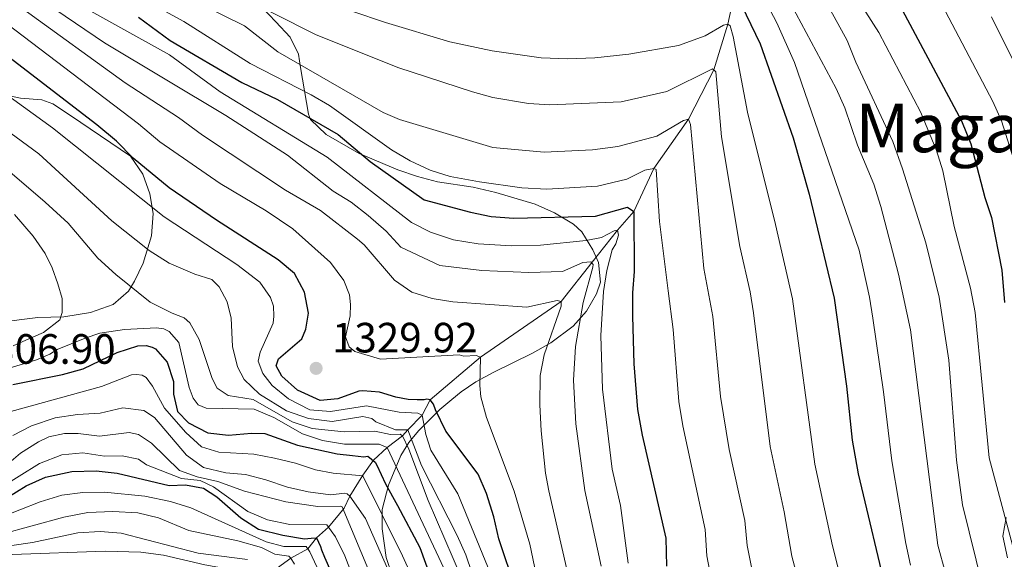
# Model space of a CAD drawing. Units: metres. Extents: x 668453 to 675377, y 4744376 to 4749173.
# Drawn here: x 670760 to 670993, y 4744623 to 4744751 of the extents above; entities that cross this region are included whole.
import ezdxf
from ezdxf.enums import TextEntityAlignment as Align

# ---------------------------------------------------------------- set-up
doc = ezdxf.new("R2010")
doc.units = ezdxf.units.M
doc.header["$MEASUREMENT"] = 0
doc.linetypes.add('DGN Style 3', pattern=[121.77647999999999, 86.9832, -34.79328])
for name, color, linetype, lineweight in [('Nivel 11', 7, 'Continuous', 0), ('Nivel 35', 7, 'Continuous', 0), ('Nivel 4', 7, 'Continuous', 0), ('Nivel 41', 7, 'Continuous', 0), ('Nivel 45', 7, 'Continuous', 0), ('Nivel 5', 7, 'Continuous', 0), ('Nivel 57', 7, 'Continuous', 0), ('Nivel 7', 7, 'Continuous', 0)]:
    doc.layers.add(name, color=color, linetype=linetype, lineweight=lineweight)
doc.styles.add('Style-Arial', font='txt')
doc.styles.add('Style-Times New Roman', font='txt')

# ---------------------------------------------------------------- blocks, each defined once
blk = doc.blocks.new('5PATER')
at = {"layer": 'Nivel 7', "linetype": 'Continuous', "lineweight": 0}
h = blk.add_hatch(color=51, dxfattribs=at)
edge = h.paths.add_edge_path()
edge.add_ellipse((0.03994578123092651, 0.0002789795398712158), major_axis=(-10.95721237942168, -11.10700355961716), ratio=0.9994222409660317, start_angle=0, end_angle=360)

msp = doc.modelspace()

# ---------------------------------------------------------------- linework, layer by layer
at = {"layer": 'Nivel 11', "color": 142, "linetype": 'DGN Style 3', "lineweight": 13}
msp.add_polyline3d([(670928.5599999987, 4744755.73, 1375), (670927.2600000016, 4744749.43, 1370), (670923.9699999988, 4744738.68, 1365), (670917.9800000004, 4744727, 1360), (670909.7899999991, 4744715.35, 1355), (670905.0199999996, 4744705.24, 1350), (670901.1700000018, 4744700.82, 1345), (670895.1999999993, 4744693.24, 1340), (670887.8500000015, 4744683.949999999, 1335), (670868.7899999991, 4744670.790000001, 1330), (670856.9100000001, 4744660.699999999, 1325), (670855, 4744657.08, 1320), (670851.620000001, 4744653.640000001, 1315), (670850.3299999982, 4744652.220000001, 1310), (670846.7199999988, 4744649.48, 1305), (670843.4899999984, 4744646.460000001, 1300), (670841.0100000016, 4744642.939999999, 1293.68), (670837.9200000018, 4744638.02, 1290), (670836.5399999991, 4744635.15, 1285), (670832.879999999, 4744630.630000001, 1280), (670830, 4744628.119999999, 1275), (670827.9899999984, 4744625.52, 1270), (670823.9400000013, 4744623.32, 1265), (670820.7899999991, 4744621.09, 1260)], dxfattribs=at)
at = {"layer": 'Nivel 35', "color": 92, "linetype": 'DGN Style 3', "lineweight": 0}
for points in [[(670848.0300000012, 4744619.09, 1310.83), (670846.5100000016, 4744623.5, 1313.16), (670845.5399999991, 4744630.27, 1316.59), (670845.5599999987, 4744634.84, 1318.63), (670847.0300000012, 4744640.6, 1320.62), (670849.9899999984, 4744647.560000001, 1323.32), (670851.8500000015, 4744650.66, 1325.23), (670854.1499999985, 4744653.449999999, 1328.22), (670859.1999999993, 4744658.43, 1336.13), (670861.9899999984, 4744660.800000001, 1339.7), (670864.2199999988, 4744662.609999999, 1341.67), (670867.7100000009, 4744664.960000001, 1343.39), (670871.9100000001, 4744667.24, 1344.65), (670881.1000000015, 4744671.790000001, 1346.79), (670885.4299999997, 4744674.18, 1348.17), (670890.6999999993, 4744678.130000001, 1350.9), (670893.8299999982, 4744681.710000001, 1353.04), (670896.1700000018, 4744685.74, 1355.11), (670897.120000001, 4744688.529999999, 1356.32), (670896.6600000001, 4744693.210000001, 1357.86), (670895.3200000003, 4744696.189999999, 1358.53), (670892.7300000004, 4744700.43, 1359.04), (670890.7899999991, 4744702.210000001, 1359.32), (670886.2800000012, 4744704.869999999, 1360.08), (670881.7199999988, 4744706.92, 1360.88), (670872.4299999997, 4744709.74, 1362.58), (670867.0199999996, 4744710.99, 1363.59), (670858.6400000006, 4744712.25, 1365.64), (670853.8999999985, 4744713.52, 1366.14), (670849.2399999984, 4744715.029999999, 1366.17), (670840.0799999982, 4744718.93, 1365.69), (670832.3200000003, 4744723.42, 1365.8), (670828.629999999, 4744726.970000001, 1366.48), (670828.1400000006, 4744728.220000001, 1366.75), (670826.2199999988, 4744739.27, 1370.54), (670825.8099999987, 4744742.35, 1370.54), (670823.8299999982, 4744746.390000001, 1371.88), (670820.4200000018, 4744749.99, 1373.63), (670817.0799999982, 4744753.48, 1375.76)], [(670755.2899999991, 4744732.98, 1339.04), (670760.0500000007, 4744732.01, 1340.2), (670765.0899999999, 4744731.619999999, 1341.14), (670767.7199999988, 4744730.619999999, 1341.41), (670771.9200000018, 4744727.92, 1341.28), (670786.0599999987, 4744718.26, 1338.72), (670788.9800000004, 4744714.029999999, 1337.62), (670790.6600000001, 4744709.390000001, 1336.28), (670791.4400000013, 4744704.76, 1334.63), (670791.0100000016, 4744699.5, 1331.96), (670789.0399999991, 4744693.040000001, 1329.34), (670787.0599999987, 4744688.73, 1327.73), (670785.5799999982, 4744686.43, 1326.87), (670781.9499999993, 4744683.290000001, 1325.3), (670776.6600000001, 4744681.4, 1323.09), (670770.3399999999, 4744680.359999999, 1319.76), (670764.1700000018, 4744680.15, 1315.8), (670750.3299999982, 4744678.449999999, 1304.58)], [(670993.0399999991, 4744632.960000001, 1405.94), (670992.25, 4744628.560000001, 1403.63), (670993.3099999987, 4744623.4, 1403.55)]]:
    msp.add_polyline3d(points, dxfattribs=at)
at = {"layer": 'Nivel 4', "color": 30, "linetype": 'Continuous', "lineweight": 30, "flags": 128}
for points, elevation in [([(670964.1999999993, 4744760.859999999), (670982.4899999984, 4744726.66), (670984.6900000013, 4744721.189999999), (670988, 4744708.540000001), (670989.5399999991, 4744703.779999999), (670992.0100000016, 4744691.369999999), (670992.620000001, 4744683.710000001)], 1400), ([(670930.4699999988, 4744753.939999999), (670934.8900000006, 4744744.83), (670942.6499999985, 4744722.59), (670946.4899999984, 4744709.34), (670952.3299999982, 4744684.710000001), (670955.3200000003, 4744663.970000001), (670956.6600000001, 4744651.210000001), (670958.0700000003, 4744643.26), (670965.0300000012, 4744613.84), (670972.4100000001, 4744593.49), (670979.8900000006, 4744578.52), (670983.9699999988, 4744571.23), (670990.8200000003, 4744563.43), (670999.6900000013, 4744550.76)], 1375), ([(670787.9600000009, 4744751.140000001), (670795.4600000009, 4744745.619999999), (670812.370000001, 4744735.689999999), (670820.8399999999, 4744731.65), (670835.120000001, 4744723.380000001), (670842.75, 4744717.040000001), (670855.5100000016, 4744708), (670866.4200000018, 4744705.07), (670871.3200000003, 4744704.07), (670876.6999999993, 4744703.68), (670896, 4744704.109999999), (670903.5500000007, 4744706.220000001), (670905.0199999996, 4744705.24), (670905.0899999999, 4744691.029999999), (670904.6799999997, 4744686.040000001), (670904.6799999997, 4744680.460000001), (670905, 4744669.199999999), (670905.8599999994, 4744658.470000001), (670906.9699999988, 4744652.380000001), (670912.5599999987, 4744628.060000001), (670912.7800000012, 4744621.48)], 1350), ([(670877.1499999985, 4744615.970000001), (670873.1499999985, 4744627.880000001), (670871.9400000013, 4744633.09), (670870.2300000004, 4744638.59), (670868.2100000009, 4744643.16), (670860.5599999987, 4744653.300000001), (670858.120000001, 4744658.369999999), (670857.6600000001, 4744659.689999999), (670856.9100000001, 4744660.699999999), (670856.0799999982, 4744660.880000001), (670855.4699999988, 4744660.75), (670854.8500000015, 4744660.73), (670853.8200000003, 4744660.699999999), (670851.6600000001, 4744660.83), (670848.75, 4744661.35), (670844.8999999985, 4744662.560000001), (670840.9800000004, 4744662.84), (670840.0599999987, 4744662.810000001), (670835.0700000003, 4744660.99), (670830.870000001, 4744660.540000001), (670825.5399999991, 4744662.98), (670821.8200000003, 4744666.310000001), (670820.5, 4744668.74), (670821.0599999987, 4744670.41), (670826.5700000003, 4744675.119999999), (670827.5199999996, 4744677.42), (670828.129999999, 4744681.23), (670827.2300000004, 4744686.16), (670824.8000000007, 4744690.550000001), (670821, 4744693.779999999), (670806.370000001, 4744703.17), (670795.1999999993, 4744710.83), (670786.7300000004, 4744717.85), (670782.7800000012, 4744721.84), (670778.120000001, 4744725.699999999), (670752.129999999, 4744745.619999999)], 1325), ([(670758.2699999996, 4744664.380000001), (670770.0300000012, 4744666.73), (670774.8599999994, 4744668.050000001), (670782.9400000013, 4744671.9), (670787.8200000003, 4744673.5), (670789.7800000012, 4744673.57), (670791.2300000004, 4744673.210000001), (670791.9699999988, 4744672.82), (670794.75, 4744669.619999999), (670796.2399999984, 4744665.040000001), (670796.2399999984, 4744662.050000001), (670797.1999999993, 4744657.960000001), (670799.7600000016, 4744655.27), (670804.370000001, 4744652.949999999), (670809.2300000004, 4744652.390000001), (670814.6700000018, 4744652.880000001), (670817.8599999994, 4744652.790000001), (670825.5799999982, 4744650.060000001), (670834.9100000001, 4744648.01), (670838.5300000012, 4744647.609999999), (670841.2100000009, 4744647.290000001), (670842.1400000006, 4744647.42), (670843.9299999997, 4744646.040000001), (670844.2699999996, 4744645.33), (670846.370000001, 4744640.869999999), (670849.1900000013, 4744635.790000001), (670854.4400000013, 4744625.84), (670863.5799999982, 4744600.59)], 1300), ([(670756.8900000006, 4744637.609999999), (670761.4299999997, 4744640.439999999), (670765.9800000004, 4744642.49), (670772.2300000004, 4744643.790000001), (670777.9899999984, 4744643.98), (670782.9499999993, 4744643.4), (670795.2199999988, 4744640.5), (670799.1099999994, 4744640.67), (670803.3500000015, 4744639.890000001), (670806.5100000016, 4744637.83), (670812.1400000006, 4744632.880000001), (670816.3399999999, 4744630.17), (670822.0500000007, 4744628.779999999), (670827.2300000004, 4744627.92), (670828.7699999996, 4744628.08), (670830, 4744628.119999999), (670831, 4744626.1), (670831.2300000004, 4744625.279999999), (670831.9100000001, 4744623.550000001), (670837.5899999999, 4744610.77)], 1275)]:
    msp.add_lwpolyline(points, dxfattribs=dict(at, elevation=elevation))
at = {"layer": 'Nivel 5', "color": 30, "linetype": 'Continuous', "lineweight": 0, "flags": 128}
for points, elevation in [([(670757.8999999985, 4744786.060000001), (670761.8399999999, 4744785.16), (670765.75, 4744785.300000001), (670769.6799999997, 4744784.6), (670774.9899999984, 4744781.060000001), (670778.9400000013, 4744778.939999999), (670785.8299999982, 4744775.98), (670795.879999999, 4744771.07), (670802.0700000003, 4744767.67), (670811.6900000013, 4744763.16), (670830.4400000013, 4744755.290000001), (670846.3200000003, 4744749.9), (670861.5100000016, 4744745.27), (670871.5100000016, 4744743.17)], 1370), ([(670750.0100000016, 4744769.82), (670769.4600000009, 4744756.630000001), (670795.2699999996, 4744742.26), (670807.3000000007, 4744733.5), (670832.5300000012, 4744718.08), (670852.5100000016, 4744702.59), (670856.9800000004, 4744700.35), (670862.379999999, 4744698.51), (670868.2100000009, 4744697.58)], 1345), ([(670930.870000001, 4744765), (670938.8399999999, 4744749.82), (670943.0199999996, 4744740.439999999), (670958.25, 4744696.109999999), (670960.7399999984, 4744684.970000001), (670961.5399999991, 4744680.040000001), (670964.0399999991, 4744662.6), (670965.9600000009, 4744646.300000001), (670969.2899999991, 4744626.779999999), (670970.379999999, 4744621.67)], 1380), ([(670971.4100000001, 4744766.35), (670989.8900000006, 4744731.189999999), (670991.9299999997, 4744726.630000001), (670998.4400000013, 4744705.91)], 1405), ([(670799.9400000013, 4744762.109999999), (670829.7899999991, 4744747.050000001), (670849.2600000016, 4744739.24), (670866.8999999985, 4744733.470000001), (670871.7300000004, 4744732.18), (670880.1700000018, 4744730.73), (670885.1600000001, 4744730.390000001), (670902.0399999991, 4744731.119999999), (670912.8500000015, 4744733.560000001), (670923.6499999985, 4744738.880000001), (670924.3999999985, 4744738.18), (670925.7199999988, 4744722.83), (670930.0500000007, 4744696.939999999), (670932.4899999984, 4744686.220000001), (670933.2899999991, 4744681.279999999), (670937.2300000004, 4744649.73), (670940.5599999987, 4744634.26), (670942.3500000015, 4744623.810000001), (670946.5500000007, 4744608.130000001)], 1365), ([(670756.9100000001, 4744760.74), (670779.9400000013, 4744745.07)], 1340), ([(670788.5399999991, 4744761.16), (670813.0399999991, 4744749.109999999), (670820.879999999, 4744742.9), (670845.8000000007, 4744728.640000001), (670849.620000001, 4744726.970000001), (670871.6700000018, 4744720.300000001), (670883.8500000015, 4744719.26), (670895.2199999988, 4744719.800000001), (670901.2399999984, 4744720.58), (670910.5, 4744723.040000001), (670916.75, 4744726.75), (670917.9800000004, 4744727), (670918.4299999997, 4744725.779999999), (670921.5899999999, 4744691.73), (670923.6999999993, 4744680.439999999), (670925.5300000012, 4744661.5), (670927.5199999996, 4744648.99), (670931.2199999988, 4744632.199999999), (670931.8200000003, 4744626.300000001), (670932.8900000006, 4744620.790000001)], 1360), ([(670954.9899999984, 4744759.98), (670962.9400000013, 4744747.49), (670972.8299999982, 4744728.640000001), (670976.5399999991, 4744719.640000001), (670978.0199999996, 4744714.85), (670980.75, 4744701.66), (670984.5500000007, 4744687.130000001), (670985.6600000001, 4744681.33), (670988.9899999984, 4744647.01), (670996.620000001, 4744618.470000001)], 1395), ([(670788.8399999999, 4744755.540000001), (670798.7100000009, 4744750.1), (670814.3299999982, 4744740.15), (670828.7899999991, 4744732.810000001), (670833.1000000015, 4744730.279999999), (670847.7600000016, 4744719.75), (670852.1700000018, 4744717.220000001), (670856.879999999, 4744715.01), (670861.6499999985, 4744713.5), (670868.5599999987, 4744712.220000001), (670878.5300000012, 4744710.82), (670884.4600000009, 4744710.49), (670896.4400000013, 4744711.189999999), (670903.379999999, 4744712.869999999), (670907.6400000006, 4744714.970000001), (670909.7899999991, 4744715.35), (670910.3099999987, 4744715.16), (670911.1000000015, 4744702.869999999), (670913.1400000006, 4744686.51), (670914.3200000003, 4744677.310000001), (670915.6400000006, 4744660.359999999), (670916.5700000003, 4744654.630000001), (670921.8900000006, 4744630.130000001), (670922.3000000007, 4744623.890000001), (670923.3500000015, 4744618.17)], 1355), ([(670941.0199999996, 4744756.359999999), (670952.879999999, 4744734.310000001), (670954.8599999994, 4744729.720000001), (670957.8599999994, 4744720.890000001), (670961.7100000009, 4744711.66), (670963.4200000018, 4744706.380000001), (670967.6000000015, 4744690.439999999), (670970.3999999985, 4744677.24), (670976.8900000006, 4744626.390000001), (670982.2899999991, 4744606.6), (670985.8299999982, 4744599.310000001), (670988.7399999984, 4744592.4), (670991.1000000015, 4744588), (670999.0199999996, 4744574.630000001)], 1385), ([(670752.7399999984, 4744752.58), (670787.9699999988, 4744725.939999999), (670793.0500000007, 4744721.68), (670807.2800000012, 4744711.869999999), (670818.1700000018, 4744705.369999999), (670824.4299999997, 4744701.119999999), (670833.3399999999, 4744693.18), (670836.4699999988, 4744688.960000001), (670837.8200000003, 4744685.5), (670838.1000000015, 4744683.25), (670837.9800000004, 4744680.57), (670836.9200000018, 4744675.59), (670837.7199999988, 4744673.25), (670839.0899999999, 4744672.16), (670845.129999999, 4744670.310000001), (670863.7300000004, 4744671.34), (670864.870000001, 4744671.07), (670867.75, 4744671.17), (670868.7899999991, 4744670.790000001), (670868.6000000015, 4744664.09), (670868.8999999985, 4744661.42), (670870.1999999993, 4744656.6), (670876.75, 4744639.140000001), (670880.4299999997, 4744626.66), (670882.6799999997, 4744616.07)], 1330), ([(670760.629999999, 4744753.09), (670784.8000000007, 4744735.58), (670797.3999999985, 4744727.439999999), (670803.0899999999, 4744723.24), (670822.7199999988, 4744710.279999999), (670831.0100000016, 4744705.42), (670839.7300000004, 4744698.710000001), (670841.2699999996, 4744697.32), (670848.4499999993, 4744689.01), (670852.5599999987, 4744686.16), (670857.3399999999, 4744684.68), (670862.2899999991, 4744683.91), (670879.7600000016, 4744682.65), (670886.9100000001, 4744684.23), (670887.8500000015, 4744683.949999999), (670887.8900000006, 4744682.82), (670883.8599999994, 4744671.359999999), (670882.879999999, 4744666.48), (670882.7899999991, 4744659.529999999), (670883.1099999994, 4744653.42), (670884.120000001, 4744643.42), (670884.9200000018, 4744639.27), (670889.0899999999, 4744621.040000001)], 1335), ([(670951.5199999996, 4744752.810000001), (670955.4699999988, 4744745.59), (670957.5, 4744740.51), (670966.2399999984, 4744721.779999999), (670968.5399999991, 4744715.290000001), (670974.0399999991, 4744697.810000001), (670977.1700000018, 4744684.960000001), (670979.4600000009, 4744670.130000001), (670981.25, 4744646.48), (670982.6600000001, 4744635.9), (670987.5100000016, 4744616.460000001), (670990.4499999993, 4744606.9), (670999.2399999984, 4744589.119999999)], 1390), ([(670989.5799999982, 4744751.16), (670997.3000000007, 4744735.720000001)], 1410), ([(670871.5100000016, 4744743.17), (670883.1499999985, 4744741.51), (670889.3900000006, 4744741.279999999), (670895.7800000012, 4744741.529999999), (670903.8200000003, 4744742.359999999), (670915.5899999999, 4744744.41), (670921.8999999985, 4744746.68), (670926.1799999997, 4744749.27), (670927.2600000016, 4744749.43), (670927.7899999991, 4744749.040000001), (670928.4899999984, 4744746.59), (670931.879999999, 4744728.68), (670938.5, 4744702.16), (670942.5500000007, 4744684.619999999), (670947.8000000007, 4744645.540000001), (670951.9400000013, 4744626.24), (670955.8200000003, 4744610.92)], 1370), ([(670779.9400000013, 4744745.07), (670808.5799999982, 4744727.91), (670823.1700000018, 4744718.5), (670833.9899999984, 4744710.02), (670838.2600000016, 4744707.42), (670842.2300000004, 4744704.290000001), (670846.4600000009, 4744700.560000001), (670849.9800000004, 4744696.76), (670859.1900000013, 4744692.439999999), (670869.1400000006, 4744691.25), (670880.25, 4744690.779999999), (670888.1700000018, 4744691.040000001), (670892.9400000013, 4744693.140000001), (670894.8900000006, 4744693.33), (670895.4200000018, 4744692.73), (670895.3399999999, 4744692.109999999), (670893.0500000007, 4744683.689999999), (670891.2300000004, 4744673.33), (670890.7800000012, 4744665.390000001), (670891.3099999987, 4744655.050000001), (670893.4100000001, 4744639.33), (670897.3000000007, 4744621.439999999)], 1340), ([(670749.3099999987, 4744738.17), (670767.6700000018, 4744724.99), (670794.0100000016, 4744703.939999999), (670811.1799999997, 4744692.68), (670816.6700000018, 4744688.540000001), (670819.1600000001, 4744684.91), (670819.8399999999, 4744682.880000001), (670819.9200000018, 4744680.51), (670819.7699999996, 4744678.859999999), (670816.7100000009, 4744671.960000001), (670816.2600000016, 4744669.890000001), (670817.3900000006, 4744666.939999999), (670819.5500000007, 4744664.130000001), (670823.4100000001, 4744660.960000001), (670828.4899999984, 4744658.35), (670833.3399999999, 4744658), (670841.8500000015, 4744659.32), (670849.5799999982, 4744657.800000001), (670853.9499999993, 4744657.560000001), (670855, 4744657.08), (670855.870000001, 4744652.58), (670857.0199999996, 4744648.810000001), (670863.4499999993, 4744638.52), (670871.1799999997, 4744619.74)], 1320), ([(670756.3599999994, 4744724.779999999), (670764.4200000018, 4744718.859999999), (670781.6999999993, 4744702.98), (670790.5300000012, 4744695.98), (670795.2100000009, 4744693.029999999), (670801.2699999996, 4744690.449999999), (670805.3299999982, 4744689.15), (670807.0300000012, 4744687.460000001), (670808.8999999985, 4744683.91), (670809.8599999994, 4744680.029999999), (670810.1799999997, 4744673.35), (670811.370000001, 4744668.550000001), (670812.9200000018, 4744665.52), (670816.5500000007, 4744662.08), (670822.9400000013, 4744658.130000001), (670828.1499999985, 4744656.35), (670833.7399999984, 4744655.609999999), (670841.0100000016, 4744656.779999999), (670843.0799999982, 4744656.34), (670844.0399999991, 4744655.540000001), (670848.7300000004, 4744653.640000001), (670851.620000001, 4744653.640000001), (670854.8399999999, 4744645.23), (670863.2699999996, 4744628.699999999), (670865.3000000007, 4744624.130000001), (670869.5, 4744611.82)], 1315), ([(670749.1499999985, 4744721.76), (670765.9400000013, 4744707.42), (670771.3200000003, 4744702.49), (670778.3999999985, 4744694.18), (670782.6400000006, 4744690.300000001), (670790.7600000016, 4744683.82), (670795.9200000018, 4744681.210000001), (670798.7399999984, 4744680.140000001), (670800.120000001, 4744678.949999999), (670802.3099999987, 4744675.01), (670805.3999999985, 4744665.74), (670806.6000000015, 4744663.52), (670809.1400000006, 4744661.75), (670815.0399999991, 4744660.810000001), (670824.2699999996, 4744655.560000001), (670829.0100000016, 4744653.960000001), (670836.6000000015, 4744653.199999999), (670843.8099999987, 4744653.34), (670847.5399999991, 4744652.540000001), (670849.8000000007, 4744652.609999999), (670850.3299999982, 4744652.220000001), (670851.879999999, 4744649.08), (670856.4100000001, 4744636.93), (670864.2800000012, 4744618.67)], 1310), ([(670758.6999999993, 4744704.540000001), (670763.0899999999, 4744699.390000001), (670765.8999999985, 4744695.26), (670767.5599999987, 4744691.92), (670768.9299999997, 4744688.16), (670769.8999999985, 4744684.689999999), (670769.8999999985, 4744681.4), (670769.3500000015, 4744679.630000001), (670765.5399999991, 4744676.619999999), (670761.370000001, 4744674.83), (670758.3299999982, 4744673.5)], 1305), ([(670868.2100000009, 4744697.58), (670876.1099999994, 4744697.130000001), (670882.9600000009, 4744697.23), (670893.7699999996, 4744698.369999999), (670897.4200000018, 4744699.050000001), (670900.3500000015, 4744700.689999999), (670901.1700000018, 4744700.82), (670901.4100000001, 4744699.6), (670900.7600000016, 4744697.619999999), (670899.879999999, 4744696.15), (670898.6400000006, 4744691.26), (670897.8599999994, 4744686.32), (670897.2100000009, 4744675.93), (670897.5899999999, 4744663.23), (670899.870000001, 4744644.359999999), (670901.9100000001, 4744635.779999999), (670903.7100000009, 4744622.140000001)], 1345), ([(670756.1499999985, 4744667.859999999), (670763.8599999994, 4744670.17), (670767.0500000007, 4744671.52), (670768.7600000016, 4744672.609999999), (670775.3599999994, 4744675.300000001), (670778.8200000003, 4744676.449999999), (670784.6700000018, 4744677.359999999), (670792.2300000004, 4744677.720000001), (670793.9899999984, 4744677.470000001), (670795.25, 4744676.890000001), (670797.5, 4744674.290000001), (670799.9100000001, 4744663.67), (670800.9200000018, 4744661.119999999), (670802.1099999994, 4744659.52), (670803.9899999984, 4744658.76), (670815.3200000003, 4744658.52), (670819.9200000018, 4744656.540000001), (670826.7399999984, 4744652.720000001), (670831.4699999988, 4744651.1), (670836.6799999997, 4744650.24), (670844.8399999999, 4744650.25), (670846.7199999988, 4744649.48), (670860.1400000006, 4744621)], 1305), ([(670757.8000000007, 4744658), (670779.2300000004, 4744663.9), (670786.3500000015, 4744666.609999999), (670787.4800000004, 4744666.75), (670788.8200000003, 4744666.59), (670789.7600000016, 4744666), (670791.2699999996, 4744663.99), (670794.129999999, 4744658.74), (670799.1600000001, 4744653.040000001), (670802.879999999, 4744649.66), (670806.9400000013, 4744648.35), (670815.1900000013, 4744647.91), (670820.0899999999, 4744646.949999999), (670825.0399999991, 4744645.77), (670829.7800000012, 4744644.189999999), (670833.9800000004, 4744643.390000001), (670841, 4744642.800000001), (670850.3399999999, 4744623.92), (670856.2699999996, 4744610.890000001)], 1295), ([(670758.2600000016, 4744652.33), (670762.6900000013, 4744654.630000001), (670768.3099999987, 4744656.48), (670773.5399999991, 4744657.27), (670778.879999999, 4744657.560000001), (670784.2899999991, 4744658.869999999), (670789.2399999984, 4744658.210000001), (670791.7800000012, 4744656.550000001), (670799.2899999991, 4744647.640000001), (670803.3599999994, 4744644.73), (670808.6000000015, 4744643.5), (670813.2399999984, 4744643.060000001), (670818.1000000015, 4744641.859999999), (670823.2199999988, 4744640.1), (670828.1000000015, 4744638.970000001), (670833.379999999, 4744638.279999999), (670836.7600000016, 4744638.699999999), (670837.2800000012, 4744638.51), (670837.9200000018, 4744638.02), (670841.6000000015, 4744632.689999999), (670847.6499999985, 4744618.960000001)], 1290), ([(670752.3099999987, 4744641.49), (670760.1099999994, 4744648.130000001), (670764.3200000003, 4744650.800000001), (670766.7800000012, 4744651.960000001), (670770.4600000009, 4744652.800000001), (670773.75, 4744652.810000001), (670778.7399999984, 4744652.17), (670785.7899999991, 4744653.01), (670787.9699999988, 4744652.57), (670791.0300000012, 4744650.51), (670797.629999999, 4744644.040000001), (670801.8000000007, 4744642.529999999), (670806.6799999997, 4744641.449999999), (670813.0300000012, 4744639.199999999), (670822.7800000012, 4744636.67), (670830.3500000015, 4744635.560000001), (670835.5899999999, 4744635.630000001), (670836.120000001, 4744635.449999999), (670842.7199999988, 4744619.609999999)], 1285), ([(670754.9100000001, 4744639.720000001), (670764.5399999991, 4744645.689999999), (670769.8299999982, 4744647.720000001), (670774.8099999987, 4744648.210000001), (670779.9100000001, 4744647.460000001), (670784.1499999985, 4744647.48), (670787.9899999984, 4744646.689999999), (670789.879999999, 4744645.41), (670798.120000001, 4744642.189999999), (670802.5700000003, 4744641.720000001), (670805.7100000009, 4744640.18), (670813.8299999982, 4744634.380000001), (670818.4200000018, 4744632.41), (670823.75, 4744631.25), (670832.4699999988, 4744631.189999999), (670834.5199999996, 4744628.380000001), (670836.7699999996, 4744623.91), (670842.9699999988, 4744607.689999999)], 1280), ([(670755.0799999982, 4744632.9), (670764.7300000004, 4744636.630000001), (670769.8299999982, 4744638.24), (670774.7899999991, 4744638.810000001), (670779.9600000009, 4744638.92), (670789.5, 4744637.970000001), (670795.5199999996, 4744636.73), (670800.3000000007, 4744635.25), (670818.1799999997, 4744627.199999999), (670822.3399999999, 4744626.1), (670827.5899999999, 4744626.07), (670828.4499999993, 4744624.869999999), (670831.2600000016, 4744618.74)], 1270), ([(670755.370000001, 4744628.92), (670770.3200000003, 4744632.99), (670776.0100000016, 4744634.119999999), (670781.870000001, 4744634.359999999), (670787.8500000015, 4744634.050000001), (670792.6999999993, 4744632.84), (670799.8999999985, 4744629.890000001), (670811.4499999993, 4744627.43), (670817.0599999987, 4744625.859999999), (670820.1999999993, 4744624.32), (670823.5100000016, 4744623.82), (670823.9400000013, 4744623.32), (670824.8099999987, 4744621.9)], 1265), ([(670758.0199999996, 4744626.290000001), (670762.9600000009, 4744627.02), (670773.6700000018, 4744629.290000001), (670778.9100000001, 4744629.67), (670783.8900000006, 4744629.23), (670802.0399999991, 4744624.540000001), (670813.7300000004, 4744623.01)], 1260), ([(670758.0899999999, 4744624.18), (670780.120000001, 4744625.02), (670788.5500000007, 4744624.73), (670793.8900000006, 4744624.040000001), (670803.6400000006, 4744621.790000001), (670815.9699999988, 4744619.529999999), (670816.7800000012, 4744607.609999999), (670819.5, 4744593.08), (670821.5700000003, 4744584.710000001), (670823.5500000007, 4744574.290000001), (670831.5899999999, 4744556.01), (670838.4200000018, 4744542.75), (670843.870000001, 4744530.68), (670848.5100000016, 4744521.359999999), (670853.5700000003, 4744508.560000001), (670860.4800000004, 4744493.140000001), (670868.6600000001, 4744469.52), (670874.2800000012, 4744456.130000001), (670880.5599999987, 4744438.199999999), (670882.6000000015, 4744433)], 1255)]:
    msp.add_lwpolyline(points, dxfattribs=dict(at, elevation=elevation))
at = {"layer": 'Nivel 57', "color": 92, "linetype": 'DGN Style 3', "lineweight": 0}
for points in [[(670817.0799999982, 4744753.48, 1375.76), (670820.4200000018, 4744749.99, 1373.63), (670823.8299999982, 4744746.390000001, 1371.88), (670825.8099999987, 4744742.35, 1370.54), (670826.2199999988, 4744739.27, 1370.54), (670828.1400000006, 4744728.220000001, 1366.75), (670828.629999999, 4744726.970000001, 1366.48), (670832.3200000003, 4744723.42, 1365.8), (670840.0799999982, 4744718.93, 1365.69), (670849.2399999984, 4744715.029999999, 1366.17), (670853.8999999985, 4744713.52, 1366.14), (670858.6400000006, 4744712.25, 1365.64), (670867.0199999996, 4744710.99, 1363.59), (670872.4299999997, 4744709.74, 1362.58), (670881.7199999988, 4744706.92, 1360.88), (670886.2800000012, 4744704.869999999, 1360.08), (670890.7899999991, 4744702.210000001, 1359.32), (670892.7300000004, 4744700.43, 1359.04), (670895.3200000003, 4744696.189999999, 1358.53), (670896.6600000001, 4744693.210000001, 1357.86), (670897.120000001, 4744688.529999999, 1356.32), (670896.1700000018, 4744685.74, 1355.11), (670893.8299999982, 4744681.710000001, 1353.04), (670890.6999999993, 4744678.130000001, 1350.9), (670885.4299999997, 4744674.18, 1348.17), (670881.1000000015, 4744671.790000001, 1346.79), (670871.9100000001, 4744667.24, 1344.65), (670867.7100000009, 4744664.960000001, 1343.39), (670864.2199999988, 4744662.609999999, 1341.67), (670861.9899999984, 4744660.800000001, 1339.7), (670859.1999999993, 4744658.43, 1336.13), (670854.1499999985, 4744653.449999999, 1328.22), (670851.8500000015, 4744650.66, 1325.23), (670849.9899999984, 4744647.560000001, 1323.32), (670847.0300000012, 4744640.6, 1320.62), (670845.5599999987, 4744634.84, 1318.63), (670845.5399999991, 4744630.27, 1316.59), (670846.5100000016, 4744623.5, 1313.16), (670848.0300000012, 4744619.09, 1310.83)], [(670750.3299999982, 4744678.449999999, 1304.58), (670764.1700000018, 4744680.15, 1315.8), (670770.3399999999, 4744680.359999999, 1319.76), (670776.6600000001, 4744681.4, 1323.09), (670781.9499999993, 4744683.290000001, 1325.3), (670785.5799999982, 4744686.43, 1326.87), (670787.0599999987, 4744688.73, 1327.73), (670789.0399999991, 4744693.040000001, 1329.34), (670791.0100000016, 4744699.5, 1331.96), (670791.4400000013, 4744704.76, 1334.63), (670790.6600000001, 4744709.390000001, 1336.28), (670788.9800000004, 4744714.029999999, 1337.62), (670786.0599999987, 4744718.26, 1338.72), (670771.9200000018, 4744727.92, 1341.28), (670767.7199999988, 4744730.619999999, 1341.41), (670765.0899999999, 4744731.619999999, 1341.14), (670760.0500000007, 4744732.01, 1340.2), (670755.2899999991, 4744732.98, 1339.04)], [(670993.3099999987, 4744623.4, 1403.55), (670992.25, 4744628.560000001, 1403.63), (670993.0399999991, 4744632.960000001, 1405.94)]]:
    msp.add_polyline3d(points, dxfattribs=at)

# ---------------------------------------------------------------- block references
at = {"layer": 'Nivel 7', "color": 51, "linetype": 'Continuous', "lineweight": 0, "xscale": 0.1000009313241567, "yscale": 0.1000009313241567, "zscale": 0.1000009313241567}
msp.add_blockref('5PATER', (670829.9400000013, 4744668.17, 1329.92), dxfattribs=at)

# ---------------------------------------------------------------- texts
at = {"layer": 'Nivel 41', "color": 7, "linetype": 'Continuous', "lineweight": 0, "style": 'Style-Arial'}
for s, p in [('1329.92', (670833.6900000013, 4744671.92, 1329.92)), ('1306.90', (670748.1099999994, 4744669.25, 1306.9))]:
    msp.add_text(s, height=6.99996, dxfattribs=at).set_placement(p)
at = {"layer": 'Nivel 45', "color": 7, "linetype": 'Continuous', "lineweight": 0, "style": 'Style-Times New Roman'}
msp.add_text('Magardolatze', height=11.49996, dxfattribs=at).set_placement((671007.3460005559, 4744724.96998, 1413.01), align=Align.MIDDLE_CENTER)

doc.saveas('drawing.dxf')
